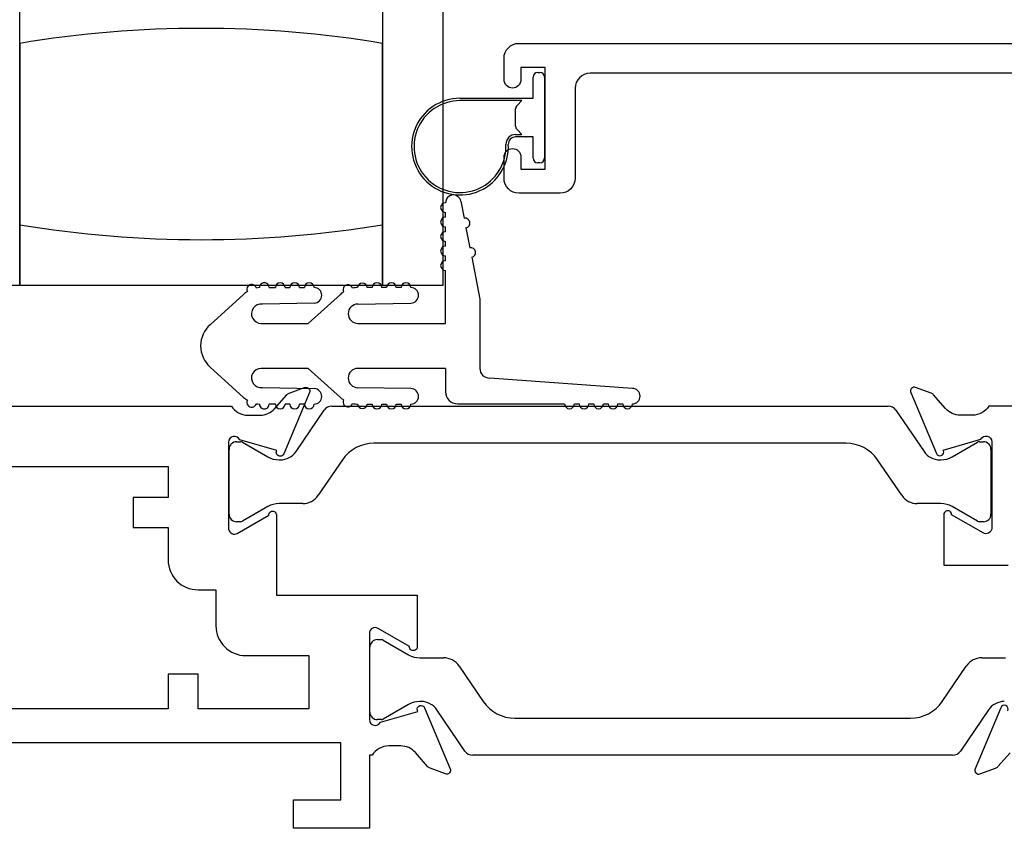
# Model space of a CAD drawing. Units: inches. Extents: x 1233 to 1360, y 211 to 292.
# Drawn here: x 1243 to 1245, y 242 to 243 of the extents above; entities that cross this region are included whole.
import ezdxf

# ---------------------------------------------------------------- set-up
doc = ezdxf.new("R2010")
doc.units = ezdxf.units.IN
doc.header["$MEASUREMENT"] = 0
doc.layers.get('0').update_dxf_attribs({"color": 4})

msp = doc.modelspace()

# ---------------------------------------------------------------- linework, layer by layer
for p, q in [((1243.260888, 242.670081), (1243.260888, 244.545081)), ((1244.010888, 244.545081), (1244.010888, 242.670081)), ((1244.135888, 242.670081), (1244.135888, 244.545081)), ((1243.260888, 243.170081), (1243.260888, 242.795081)), ((1244.010888, 242.795081), (1244.010888, 243.170081)), ((1244.331888, 243.110081), (1244.335888, 243.110081)), ((1244.321888, 243.056581), (1244.321888, 243.100081)), ((1244.345888, 243.100081), (1244.345888, 242.933081)), ((1244.170888, 243.056581), (1244.321888, 243.056581)), ((1244.298888, 243.051581), (1244.170888, 243.051581)), ((1244.288817, 243.04151), (1244.298888, 243.051581)), ((1244.285888, 242.998723), (1244.285888, 243.034439)), ((1244.298855, 242.981614), (1244.288817, 242.991652)), ((1244.285778, 242.981614), (1244.298855, 242.981614)), ((1244.307218, 242.976614), (1244.285778, 242.976614)), ((1244.321888, 242.976581), (1244.30803, 242.976581)), ((1244.321888, 242.933081), (1244.321888, 242.976581)), ((1244.335888, 242.923081), (1244.331888, 242.923081)), ((1244.172595, 242.843666), (1244.17945, 242.808325)), ((1244.140888, 242.81062), (1244.140888, 242.82062)), ((1243.260888, 242.795081), (1243.260888, 242.670081)), ((1244.010888, 242.670081), (1244.010888, 242.795081)), ((1244.140888, 242.78062), (1244.140888, 242.79062)), ((1244.183258, 242.788691), (1244.191255, 242.747459)), ((1244.140888, 242.75062), (1244.140888, 242.76062)), ((1244.140888, 242.72062), (1244.140888, 242.73062)), ((1244.195063, 242.727825), (1244.211888, 242.641081)), ((1244.140888, 242.591081), (1244.140888, 242.70062)), ((1243.135888, 242.670081), (1243.260888, 242.670081)), ((1243.260888, 242.670081), (1244.010888, 242.670081)), ((1243.776459, 242.665081), (1243.789284, 242.665081)), ((1243.809284, 242.665081), (1243.819284, 242.665081)), ((1243.839284, 242.665081), (1243.849284, 242.665081)), ((1243.989284, 242.665081), (1243.97925, 242.665081)), ((1244.019284, 242.665081), (1244.009284, 242.665081)), ((1244.010888, 242.670081), (1244.135888, 242.670081)), ((1244.049284, 242.665081), (1244.039284, 242.665081)), ((1243.654289, 242.588318), (1243.723645, 242.651111)), ((1243.923645, 242.651111), (1243.857341, 242.591081)), ((1244.211888, 242.641081), (1244.211888, 242.498081)), ((1243.869613, 242.633084), (1243.762695, 242.630883)), ((1243.959888, 242.631081), (1244.069284, 242.633081)), ((1243.759888, 242.591081), (1243.857341, 242.591081)), ((1243.959888, 242.591081), (1244.140888, 242.591081)), ((1243.723645, 242.43805), (1243.654289, 242.500844)), ((1243.857341, 242.498081), (1243.759888, 242.498081)), ((1243.857341, 242.498081), (1243.923645, 242.43805)), ((1244.140888, 242.498081), (1243.959888, 242.498081)), ((1244.140888, 242.498081), (1244.140888, 242.449581)), ((1244.527245, 242.456581), (1244.231888, 242.478081)), ((1243.762695, 242.458279), (1243.869613, 242.456077)), ((1244.069284, 242.456081), (1243.959888, 242.458081)), ((1243.789284, 242.424081), (1243.776459, 242.424081)), ((1243.819284, 242.424081), (1243.809284, 242.424081)), ((1243.849284, 242.424081), (1243.839284, 242.424081)), ((1243.906298, 242.419996), (1245.055638, 242.419996)), ((1243.97925, 242.424081), (1243.989284, 242.424081)), ((1244.009284, 242.424081), (1244.019284, 242.424081)), ((1244.039284, 242.424081), (1244.049284, 242.424081)), ((1244.165888, 242.424581), (1244.387245, 242.424581)), ((1244.407245, 242.424581), (1244.417245, 242.424581)), ((1244.437245, 242.424581), (1244.447245, 242.424581)), ((1244.467245, 242.424581), (1244.477245, 242.424581)), ((1244.497245, 242.424581), (1244.507245, 242.424581)), ((1243.831999, 242.326052), (1243.890026, 242.411383)), ((1245.07191, 242.411383), (1245.129937, 242.326052)), ((1243.709316, 242.346345), (1243.717442, 242.346345)), ((1243.721379, 242.345291), (1243.773498, 242.3152)), ((1244.968757, 242.343312), (1243.993179, 242.343312)), ((1245.188438, 242.3152), (1245.240557, 242.345291)), ((1245.244494, 242.346345), (1245.25262, 242.346345)), ((1243.693568, 242.196739), (1243.693568, 242.330597)), ((1245.268368, 242.330597), (1245.268368, 242.196739)), ((1243.79712, 242.30887), (1243.799538, 242.30887)), ((1243.927852, 242.308736), (1243.878075, 242.235536)), ((1245.083861, 242.235536), (1245.034084, 242.308736)), ((1245.162398, 242.30887), (1245.164816, 242.30887)), ((1243.773498, 242.212137), (1243.721379, 242.182046)), ((1243.845825, 242.218467), (1243.79712, 242.218467)), ((1245.164816, 242.218467), (1245.116111, 242.218467)), ((1245.240557, 242.182046), (1245.188438, 242.212137)), ((1243.717442, 242.180991), (1243.709316, 242.180991)), ((1245.25262, 242.180991), (1245.244494, 242.180991)), ((1244.000316, 241.937085), (1244.008442, 241.937085)), ((1244.012379, 241.93603), (1244.064498, 241.905939)), ((1243.984568, 241.787479), (1243.984568, 241.921337)), ((1244.08812, 241.89961), (1244.136825, 241.89961)), ((1245.249631, 241.89961), (1245.298336, 241.89961)), ((1244.169075, 241.88254), (1244.218852, 241.809341)), ((1245.167604, 241.809341), (1245.217381, 241.88254)), ((1244.064498, 241.802877), (1244.012379, 241.772786)), ((1244.090538, 241.809207), (1244.08812, 241.809207)), ((1244.181026, 241.706693), (1244.122999, 241.792025)), ((1245.263457, 241.792025), (1245.20543, 241.706693)), ((1244.008442, 241.771731), (1244.000316, 241.771731)), ((1244.284179, 241.774764), (1245.102277, 241.774764)), ((1245.189158, 241.698081), (1244.197298, 241.698081))]:
    msp.add_line(p, q)
for points in [[(1245.419888, 243.108081), (1244.439888, 243.108081, 0.41421356), (1244.408888, 243.077081), (1244.408888, 242.891081, -0.41421356), (1244.377888, 242.860081), (1244.292888, 242.860081, -0.41421356), (1244.261888, 242.891081), (1244.261888, 242.935081, -1), (1244.296888, 242.935081), (1244.296888, 242.910081), (1244.346888, 242.910081), (1244.346888, 243.120081), (1244.296888, 243.120081), (1244.296888, 243.095081, -1), (1244.261888, 243.095081), (1244.261888, 243.139081, -0.41421356), (1244.292888, 243.170081), (1246.119888, 243.170081)], [(1243.009568, 242.419996), (1243.698524, 242.419996, 0.26016254), (1243.732568, 242.400996), (1243.757568, 242.400996, 0.21546749), (1243.78759, 242.414563), (1243.813158, 242.443603, -0.12561094), (1243.81806, 242.44695), (1243.849832, 242.458513, -0.65431935), (1243.859943, 242.447897), (1243.806656, 242.321068, -1.06897395), (1243.792382, 242.328219), (1243.715626, 242.350156, 0.81812611), (1243.692568, 242.345496), (1243.692568, 242.165181), (1243.692755, 242.165181, 0.51987818), (1243.710568, 242.156898), (1243.775581, 242.194433, -1.02840756), (1243.791568, 242.194881), (1243.791568, 242.028996), (1244.082568, 242.028996), (1244.082568, 241.922375, -1.03207113), (1244.066584, 241.92288), (1244.001568, 241.960417, 0.57735027), (1243.983568, 241.950025), (1243.983568, 241.771781, 0.79643153), (1244.006366, 241.766547), (1244.083472, 241.788583), (1244.08281, 241.790898, -0.94164188), (1244.097875, 241.796201), (1244.150941, 241.670185, -0.65460772), (1244.140832, 241.659563), (1244.10897, 241.67116, -0.12721607), (1244.104017, 241.674564), (1244.078756, 241.703623, 0.21712128), (1244.048568, 241.717381), (1244.023568, 241.717381, 0.2625097), (1243.989341, 241.698081), (1243.983568, 241.698081), (1243.983568, 241.546996), (1243.826568, 241.546996), (1243.826568, 241.605996), (1243.924568, 241.605996), (1243.924568, 241.723996), (1243.137568, 241.723996)], [(1245.415888, 242.420081), (1245.263932, 242.420081, -0.26016254), (1245.229888, 242.401081), (1245.204888, 242.401081, -0.21712128), (1245.1747, 242.414838), (1245.14982, 242.443459, 0.12721607), (1245.144868, 242.446862), (1245.112624, 242.458598, 0.65431935), (1245.102513, 242.447982), (1245.15546, 242.321963, 0.97059154), (1245.170383, 242.327716), (1245.169754, 242.329212), (1245.24709, 242.351315, -0.79643153), (1245.269888, 242.346081), (1245.269888, 242.166824, -0.54272019), (1245.251955, 242.157695), (1245.186935, 242.195234, 1.03588439), (1245.170955, 242.195797), (1245.170955, 242.091081), (1245.303888, 242.091081)], [(1245.303296, 241.790204, 1), (1245.288545, 241.796401), (1245.235513, 241.67018, 0.65431935), (1245.245624, 241.659563), (1245.277868, 241.671299, 0.12721607), (1245.28282, 241.674703), (1245.3077, 241.703323, -0.21712128)]]:
    msp.add_lwpolyline(points, format="xyb")
msp.add_lwpolyline([(1243.495568, 242.230996), (1243.495568, 242.168996), (1243.567568, 242.168996), (1243.567568, 242.102181, 0.41421356), (1243.629568, 242.040181), (1243.666568, 242.040181), (1243.666568, 241.965996, 0.41421356), (1243.728568, 241.903996), (1243.858568, 241.903996), (1243.858568, 241.793996), (1243.629568, 241.793996), (1243.629568, 241.865996), (1243.567568, 241.865996), (1243.567568, 241.793996), (1242.987568, 241.793996), (1242.987568, 242.168996), (1243.059568, 242.168996), (1243.059568, 242.230996), (1242.987568, 242.230996), (1242.987568, 242.294996), (1243.567568, 242.294996), (1243.567568, 242.230996)], format="xyb", close=True)
for centre, radius, start, end in [((1243.635888, 240.917436), 2.283645, 80.548588, 99.451412), ((1244.331888, 243.100081), 0.01, 90, 180), ((1244.335888, 243.100081), 0.01, 0, 90), ((1244.170888, 242.956581), 0.1, 90, 2.508362), ((1244.170888, 242.956581), 0.095, 90, 2.508362), ((1244.295888, 243.034439), 0.01, 135, 180), ((1244.295888, 242.998723), 0.01, 180, 225), ((1244.285778, 242.961614), 0.02, 90, 182.508362), ((1244.285778, 242.961614), 0.015, 90, 182.508362), ((1244.30803, 242.986581), 0.01, 265.344129, 270), ((1244.331888, 242.933081), 0.01, 180, 270), ((1244.335888, 242.933081), 0.01, 270, 0), ((1244.140888, 242.83062), 0.01, 90, 270), ((1244.156888, 242.84062), 0.016, 10.976569, 180), ((1244.140888, 242.80062), 0.01, 90, 270), ((1244.181354, 242.798508), 0.01, 280.976569, 100.976569), ((1243.635888, 245.047726), 2.283645, 260.548588, 279.451412), ((1243.635888, 245.047726), 2.283645, 260.548588, 279.451412), ((1244.140888, 242.77062), 0.01, 90, 270), ((1244.140888, 242.74062), 0.01, 90, 270), ((1244.193159, 242.737642), 0.01, 280.976569, 100.976569), ((1244.140888, 242.71062), 0.01, 90, 270), ((1243.740467, 242.661467), 0.01, 15.765775, 206.391325), ((1243.759888, 242.611081), 0.054, 93.640493, 100.453001), ((1243.766459, 242.665081), 0.01, 0, 180.624344), ((1243.799284, 242.665081), 0.01, 0, 180), ((1243.829284, 242.665081), 0.01, 0, 180), ((1243.859284, 242.665081), 0.01, 0, 180), ((1243.869284, 242.649081), 0.016, 271.179514, 90), ((1243.939284, 242.660995), 0.01, 17.117318, 207.742868), ((1243.959888, 242.611081), 0.054, 90.605101, 101.804543), ((1243.969284, 242.664257), 0.01, 4.724987, 175.292326), ((1243.999284, 242.665081), 0.01, 0, 180), ((1244.029284, 242.665081), 0.01, 0, 180), ((1244.059284, 242.665081), 0.01, 0, 180), ((1244.069284, 242.649081), 0.016, 270, 90), ((1243.759888, 242.611081), 0.054, 121.704099, 132.1571), ((1243.959888, 242.611081), 0.054, 123.055643, 132.1571), ((1243.759888, 242.611081), 0.02, 81.931467, 270), ((1243.959888, 242.611081), 0.02, 90, 270), ((1243.693888, 242.544581), 0.059, 132.1571, 227.8429), ((1243.759888, 242.478081), 0.02, 90, 278.068533), ((1243.959888, 242.478081), 0.02, 90, 270), ((1244.231888, 242.498081), 0.02, 180, 270), ((1243.869284, 242.440081), 0.016, 270, 88.820486), ((1244.069284, 242.440081), 0.016, 270, 90), ((1244.527245, 242.440581), 0.016, 270, 90), ((1243.759888, 242.478081), 0.054, 227.8429, 238.295901), ((1243.959888, 242.478081), 0.054, 227.8429, 236.944357), ((1244.165888, 242.449581), 0.025, 180, 270), ((1243.740467, 242.427694), 0.01, 153.608675, 344.234225), ((1243.759888, 242.478081), 0.054, 259.546999, 266.359507), ((1243.766459, 242.424081), 0.01, 179.375656, 0), ((1243.799284, 242.424081), 0.01, 180, 0), ((1243.829284, 242.424081), 0.01, 180, 0), ((1243.859284, 242.424081), 0.01, 180, 0), ((1243.906298, 242.400318), 0.019678, 90, 145.783557), ((1243.939284, 242.428166), 0.01, 152.257132, 342.882682), ((1243.959888, 242.478081), 0.054, 258.195457, 269.394899), ((1243.969284, 242.424904), 0.01, 184.707674, 355.275013), ((1243.999284, 242.424081), 0.01, 180, 0), ((1244.029284, 242.424081), 0.01, 180, 0), ((1244.059284, 242.424081), 0.01, 180, 0), ((1244.397245, 242.424581), 0.01, 180, 0), ((1244.427245, 242.424581), 0.01, 180, 0), ((1244.457245, 242.424581), 0.01, 180, 0), ((1244.487245, 242.424581), 0.01, 180, 0), ((1244.517245, 242.424581), 0.01, 180, 0), ((1245.055638, 242.400318), 0.019678, 34.216443, 90), ((1243.709316, 242.330597), 0.015748, 90, 180), ((1243.717442, 242.338471), 0.007874, 60, 90), ((1243.993179, 242.264312), 0.079, 90, 145.783557), ((1244.968757, 242.264312), 0.079, 34.216443, 90), ((1245.244494, 242.338471), 0.007874, 90, 120), ((1245.25262, 242.330597), 0.015748, 0, 90), ((1243.79712, 242.356114), 0.047244, 240, 270), ((1243.799538, 242.348126), 0.039256, 270, 325.783557), ((1245.162398, 242.348126), 0.039256, 214.216443, 270), ((1245.164816, 242.356114), 0.047244, 270, 300), ((1243.845825, 242.257467), 0.039, 270, 325.783557), ((1245.116111, 242.257467), 0.039, 214.216443, 270), ((1243.79712, 242.171223), 0.047244, 90, 120), ((1245.164816, 242.171223), 0.047244, 60, 90), ((1243.709316, 242.196739), 0.015748, 180, 270), ((1245.25262, 242.196739), 0.015748, 270, 0), ((1243.717442, 242.188865), 0.007874, 270, 300), ((1245.244494, 242.188865), 0.007874, 240, 270), ((1244.000316, 241.921337), 0.015748, 90, 180), ((1244.008442, 241.929211), 0.007874, 60, 90), ((1244.08812, 241.946854), 0.047244, 240, 270), ((1244.136825, 241.86061), 0.039, 34.216443, 90), ((1245.249631, 241.86061), 0.039, 90, 145.783557), ((1244.08812, 241.761963), 0.047244, 90, 120), ((1244.090538, 241.769951), 0.039256, 34.216443, 90), ((1244.284179, 241.853764), 0.079, 214.216443, 270), ((1245.102277, 241.853764), 0.079, 270, 325.783557), ((1245.295918, 241.769951), 0.039256, 90, 145.783557), ((1244.000316, 241.787479), 0.015748, 180, 270), ((1244.008442, 241.779605), 0.007874, 270, 300), ((1244.197298, 241.717759), 0.019678, 214.216443, 270), ((1245.189158, 241.717759), 0.019678, 270, 325.783557)]:
    msp.add_arc(centre, radius, start, end)

doc.saveas('drawing.dxf')
